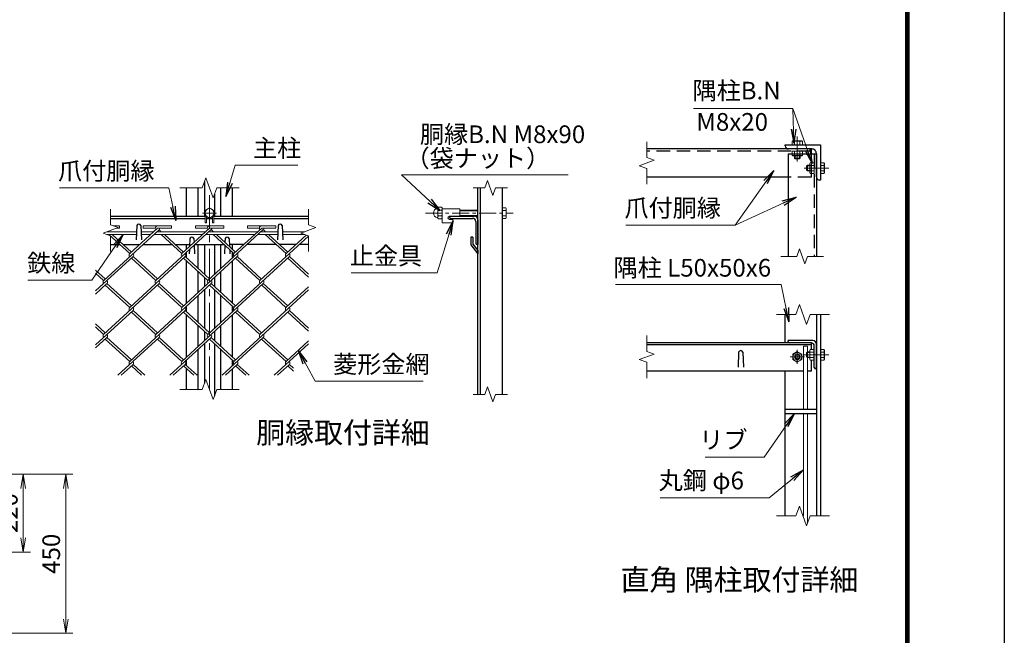
# Model space of a CAD drawing. Units: millimetres. Extents: x 0 to 8400, y 0 to 5940.
# Drawn here: x 5614 to 8400, y 2403 to 4144 of the extents above; entities that cross this region are included whole.
import ezdxf
from ezdxf.enums import TextEntityAlignment as Align

# ---------------------------------------------------------------- set-up
doc = ezdxf.new("R2010")
doc.units = ezdxf.units.MM
doc.header["$LTSCALE"] = 3
doc.header["$MEASUREMENT"] = 0
doc.header["$PDMODE"] = 35
doc.linetypes.add('CENTER', pattern=[50.8, 31.75, -6.35, 6.35, -6.35])
doc.linetypes.add('DASHED', pattern=[19.05, 12.7, -6.35])
for name, color, linetype, lineweight in [('D-BMK', 2, 'CENTER', 13), ('D-STR-DIM', 7, 'Continuous', 13), ('D-STR-TXT', 7, 'Continuous', 13), ('D-STR2', 7, 'Continuous', 13), ('D-STR3', 3, 'Continuous', 13)]:
    doc.layers.add(name, color=color, linetype=linetype, lineweight=lineweight)
for name, color, linetype in [('D-STR1', 1, 'Continuous'), ('D-TTL', 2, 'Continuous'), ('D-TTL-TXT', 7, 'Continuous')]:
    doc.layers.add(name, color=color, linetype=linetype)
doc.styles.add('ゴシック', font='txt')
doc.dimstyles.new('STYLE', dxfattribs={"dimscale": 20, "dimtxt": 2.5, "dimasz": 2, "dimexe": 1, "dimexo": 1, "dimgap": 0.8, "dimtad": 1, "dimdsep": 46, "dimtxsty": 'ゴシック', "dimblk": 'OPEN', "dimcen": 1e-08, "dimclrd": 256, "dimclre": 256, "dimclrt": 256, "dimadec": 0, "dimazin": 2, "dimtfac": 1, "dimtmove": 2, "dimatfit": 3, "dimldrblk": 'OPEN', "dimfxl": 0, "dimtolj": 1, "dimtzin": 0, "dimlwd": -1, "dimlwe": -1, "dimarcsym": 0})

# ---------------------------------------------------------------- blocks, each defined once
blk = doc.blocks.new('_Open')
at = {"color": 0, "linetype": 'ByBlock', "lineweight": -2}
for p, q in [((-1, 0.167), (0, 0)), ((-1, -0.167), (0, 0)), ((0, 0), (-1, 0))]:
    blk.add_line(p, q, dxfattribs=at)
blk = doc.blocks.new('*D49')
at = {"layer": 'D-STR-DIM'}
for p, q in [((5411.9, 2858.2), (5763.8, 2858.2)), ((5743.8, 2818.2), (5743.8, 2448.2)), ((5411.9, 2408.2), (5763.8, 2408.2))]:
    blk.add_line(p, q, dxfattribs=at)
at = {"layer": 'Defpoints', "color": 0}
for p in [(5391.9, 2858.2), (5391.9, 2408.2), (5743.8, 2408.2)]:
    blk.add_point(p, dxfattribs=at)
at = {"layer": 'D-STR-DIM', "xscale": 40, "yscale": 40, "zscale": 40}
for p, rotation in [((5743.8, 2858.2), 90), ((5743.8, 2408.2), 270)]:
    blk.add_blockref('_Open', p, dxfattribs=dict(at, rotation=rotation))
at = {"layer": 'D-STR-DIM', "insert": (5702.8, 2633.2), "char_height": 50, "attachment_point": 5, "rotation": 90, "style": 'ゴシック'}
blk.add_mtext('\\A1;450', dxfattribs=at)
blk = doc.blocks.new('*D48')
at = {"layer": 'D-STR-DIM'}
for p, q in [((5411.9, 2858.2), (5643.8, 2858.2)), ((5623.8, 2678.2), (5623.8, 2818.2)), ((5371.9, 2638.2), (5643.8, 2638.2))]:
    blk.add_line(p, q, dxfattribs=at)
at = {"layer": 'Defpoints', "color": 0}
for p in [(5391.9, 2858.2), (5623.8, 2858.2), (5351.9, 2638.2)]:
    blk.add_point(p, dxfattribs=at)
at = {"layer": 'D-STR-DIM', "xscale": 40, "yscale": 40, "zscale": 40}
for p, rotation in [((5623.8, 2858.2), 90), ((5623.8, 2638.2), 270)]:
    blk.add_blockref('_Open', p, dxfattribs=dict(at, rotation=rotation))
at = {"layer": 'D-STR-DIM', "insert": (5582.8, 2748.2), "char_height": 50, "attachment_point": 5, "rotation": 90, "style": 'ゴシック'}
blk.add_mtext('\\A1;220', dxfattribs=at)

msp = doc.modelspace()

# ---------------------------------------------------------------- linework, layer by layer
at = {"layer": 'D-BMK'}
for p, q in [((7814.202, 3743.225), (7814.202, 3813.225)), ((7833.202, 3724.225), (7903.202, 3724.225)), ((6150.802, 3648.018), (6150.802, 3098.018)), ((6170.802, 3597.018), (6130.802, 3597.018)), ((7814.202, 3170.056), (7814.202, 3210.056)), ((7834.202, 3190.056), (7794.202, 3190.056)), ((7833.202, 3196.056), (7903.202, 3196.056)), ((7892.202, 3196.056), (7856.202, 3196.056))]:
    msp.add_line(p, q, dxfattribs=at)
at = {"layer": 'D-BMK', "ltscale": 0.5}
msp.add_line((6761.646, 3597.018), (7010.113, 3597.018), dxfattribs=at)
at = {"layer": 'D-STR-DIM'}
for p, q in [((7388.202, 3798.486), (7388.202, 3753.877)), ((7409.345, 3746.182), (7367.059, 3730.791)), ((7388.202, 3753.877), (7409.345, 3746.182)), ((7367.059, 3730.791), (7388.202, 3723.095)), ((7388.202, 3723.095), (7388.202, 3678.486)), ((6130.281, 3668.018), (6140.542, 3696.209)), ((6140.542, 3696.209), (6161.063, 3639.827)), ((6937.418, 3689.161), (6929.722, 3668.018)), ((6952.809, 3646.875), (6937.418, 3689.161)), ((6130.281, 3668.018), (6066.802, 3668.018)), ((6161.063, 3639.827), (6171.324, 3668.018)), ((6234.802, 3668.018), (6171.324, 3668.018)), ((6896.613, 3668.018), (6929.722, 3668.018)), ((6960.504, 3668.018), (6952.809, 3646.875)), ((6960.504, 3668.018), (6993.613, 3668.018)), ((5870.802, 3608.018), (5870.802, 3563.41)), ((6430.802, 3608.018), (6430.802, 3563.41)), ((5849.659, 3540.323), (5891.945, 3555.714)), ((5870.802, 3532.627), (5849.659, 3540.323)), ((5891.945, 3555.714), (5870.802, 3563.41)), ((6409.659, 3540.323), (6451.945, 3555.714)), ((6430.802, 3532.627), (6409.659, 3540.323)), ((6451.945, 3555.714), (6430.802, 3563.41)), ((5870.802, 3532.627), (5870.802, 3488.018)), ((6430.802, 3532.627), (6430.802, 3488.018)), ((7812.55, 3474.225), (7820.246, 3495.369)), ((7820.246, 3495.369), (7835.637, 3453.082)), ((7767.941, 3474.225), (7812.55, 3474.225)), ((7835.637, 3453.082), (7843.332, 3474.225)), ((7843.332, 3474.225), (7887.941, 3474.225)), ((7819.941, 3338.247), (7809.68, 3310.056)), ((7840.463, 3281.865), (7819.941, 3338.247)), ((7809.68, 3310.056), (7755.202, 3310.056)), ((7850.723, 3310.056), (7840.463, 3281.865)), ((7905.202, 3310.056), (7850.723, 3310.056)), ((7388.202, 3250.317), (7388.202, 3205.708)), ((7388.202, 3205.708), (7409.345, 3198.013)), ((7409.345, 3198.013), (7367.059, 3182.622)), ((7367.059, 3182.622), (7388.202, 3174.926)), ((7388.202, 3174.926), (7388.202, 3130.317)), ((6130.281, 3098.018), (6140.542, 3126.209)), ((6140.542, 3126.209), (6161.063, 3069.827)), ((6130.281, 3098.018), (6066.802, 3098.018)), ((6161.063, 3069.827), (6171.324, 3098.018)), ((6234.802, 3098.018), (6171.324, 3098.018)), ((6937.418, 3105.214), (6929.722, 3084.071)), ((6952.809, 3062.928), (6937.418, 3105.214)), ((6896.613, 3084.071), (6929.722, 3084.071)), ((6960.504, 3084.071), (6952.809, 3062.928)), ((6960.504, 3084.071), (6993.613, 3084.071)), ((7819.941, 2768.247), (7809.68, 2740.056)), ((7840.463, 2711.865), (7819.941, 2768.247)), ((7809.68, 2740.056), (7755.202, 2740.056)), ((7850.723, 2740.056), (7840.463, 2711.865)), ((7905.202, 2740.056), (7850.723, 2740.056))]:
    msp.add_line(p, q, dxfattribs=at)
at = {"layer": 'D-STR1'}
for p, q in [((7780.202, 3790.225), (7880.202, 3790.225)), ((7780.202, 3787.225), (7780.202, 3790.225)), ((7880.202, 3790.225), (7880.202, 3690.225)), ((7854.202, 3778.225), (7388.202, 3778.225)), ((7788.202, 3764.225), (7868.202, 3764.225)), ((7788.202, 3764.225), (7788.202, 3474.225)), ((7855.202, 3778.225), (7789.202, 3778.225)), ((7868.202, 3699.225), (7868.202, 3765.225)), ((7868.202, 3764.225), (7868.202, 3474.225)), ((6136.802, 3685.935), (6136.802, 3588.018)), ((7788.202, 3698.225), (7388.202, 3698.225)), ((7880.202, 3690.225), (7877.202, 3690.225)), ((6085.802, 3588.018), (6085.802, 3668.018)), ((6118.802, 3588.018), (6118.802, 3668.018)), ((6182.802, 3588.018), (6182.802, 3668.018)), ((6215.802, 3588.018), (6215.802, 3668.018)), ((6910.113, 3084.071), (6910.113, 3668.018)), ((6918.113, 3084.071), (6918.113, 3668.018)), ((6980.113, 3084.071), (6980.113, 3668.018)), ((6164.802, 3650.1), (6164.802, 3588.018)), ((5870.802, 3588.018), (6138.302, 3588.018)), ((5870.802, 3582.018), (6138.302, 3582.018)), ((6142.302, 3582.018), (6159.302, 3582.018)), ((6163.302, 3588.018), (6430.802, 3588.018)), ((6163.302, 3582.018), (6430.802, 3582.018)), ((6830.113, 3588.018), (6900.113, 3588.018)), ((6830.113, 3586.018), (6830.113, 3588.018)), ((6834.113, 3582.018), (6895.113, 3582.018)), ((6904.113, 3573.018), (6904.113, 3512.018)), ((6910.113, 3578.018), (6910.113, 3508.018)), ((5944.802, 3561.761), (5943.398, 3521.513)), ((5956.802, 3561.761), (5958.206, 3521.513)), ((6344.802, 3561.761), (6343.398, 3521.513)), ((6356.802, 3561.761), (6358.206, 3521.513)), ((6094.802, 3524.775), (6094.011, 3502.096)), ((6106.802, 3524.775), (6107.173, 3514.157)), ((6194.802, 3524.775), (6194.438, 3514.346)), ((6206.802, 3524.775), (6207.586, 3502.298)), ((6896.113, 3528.775), (6890.113, 3528.775)), ((6890.113, 3528.775), (6890.113, 3506.775)), ((6896.113, 3528.775), (6896.113, 3509.018)), ((5870.802, 3508.018), (5896.984, 3508.018)), ((5906.433, 3508.018), (5953.018, 3508.018)), ((5962.491, 3508.018), (6044.439, 3508.018)), ((6053.889, 3508.018), (6094.218, 3508.018)), ((6085.802, 3494.574), (6085.802, 3508.018)), ((6085.802, 3470.094), (6085.802, 3486.111)), ((6093.706, 3493.353), (6093.302, 3481.775)), ((6107.459, 3505.955), (6108.302, 3481.775)), ((6109.71, 3508.018), (6191.871, 3508.018)), ((6118.802, 3439.877), (6118.802, 3508.018)), ((6136.802, 3508.018), (6136.802, 3423.383)), ((6164.802, 3508.018), (6164.802, 3423.383)), ((6182.802, 3439.877), (6182.802, 3508.018)), ((6194.145, 3505.934), (6193.302, 3481.775)), ((6247.929, 3508.018), (6207.387, 3508.018)), ((6207.899, 3493.331), (6208.302, 3481.775)), ((6215.802, 3494.77), (6215.802, 3508.018)), ((6215.802, 3470.116), (6215.802, 3486.089)), ((6339.326, 3508.018), (6257.166, 3508.018)), ((6395.385, 3508.018), (6348.8, 3508.018)), ((6430.802, 3508.018), (6404.858, 3508.018)), ((6890.113, 3506.775), (6910.113, 3481.775)), ((6896.113, 3509.018), (6910.113, 3490.92)), ((6908.113, 3508.018), (6910.113, 3508.018)), ((6910.113, 3490.92), (6910.113, 3481.775)), ((6085.802, 3342.312), (6085.802, 3461.435)), ((6215.802, 3342.312), (6215.802, 3461.435)), ((6118.802, 3372.551), (6118.802, 3431.196)), ((6182.802, 3372.551), (6182.802, 3431.196)), ((6136.802, 3414.702), (6136.802, 3389.045)), ((6164.802, 3414.702), (6164.802, 3389.045)), ((6136.802, 3380.364), (6136.802, 3270.904)), ((6164.802, 3380.364), (6164.802, 3270.904)), ((6118.802, 3287.397), (6118.802, 3363.87)), ((6182.802, 3287.397), (6182.802, 3363.87)), ((6085.802, 3317.636), (6085.802, 3333.631)), ((6215.802, 3317.636), (6215.802, 3333.631)), ((6085.802, 3189.833), (6085.802, 3308.956)), ((6215.802, 3189.833), (6215.802, 3308.956)), ((7780.202, 3230.056), (7780.202, 3310.056)), ((7868.202, 3310.056), (7868.202, 2740.056)), ((7880.202, 3310.056), (7880.202, 2740.056)), ((6118.802, 3220.072), (6118.802, 3278.717)), ((6136.802, 3262.223), (6136.802, 3236.566)), ((6164.802, 3262.223), (6164.802, 3236.566)), ((6182.802, 3220.072), (6182.802, 3278.717)), ((7858.202, 3236.056), (7788.202, 3236.056)), ((7788.202, 3234.056), (7788.202, 3236.056)), ((6118.802, 3098.018), (6118.802, 3211.391)), ((6136.802, 3227.885), (6136.802, 3115.935)), ((6164.802, 3227.885), (6164.802, 3080.1)), ((6182.802, 3098.018), (6182.802, 3211.391)), ((7854.202, 3230.056), (7388.202, 3230.056)), ((7854.202, 3224.056), (7388.202, 3224.056)), ((7853.202, 3230.056), (7792.202, 3230.056)), ((7854.202, 3211.067), (7854.202, 3230.056)), ((7862.202, 3160.056), (7862.202, 3221.056)), ((7868.202, 3156.056), (7868.202, 3226.056)), ((6085.802, 3165.157), (6085.802, 3181.152)), ((6215.802, 3165.157), (6215.802, 3181.152)), ((7648.202, 3203.799), (7646.702, 3160.799)), ((7660.202, 3203.799), (7661.702, 3160.799)), ((7854.202, 3150.056), (7854.202, 3181.045)), ((6085.802, 3098.018), (6085.802, 3156.477)), ((6215.802, 3098.018), (6215.802, 3156.477)), ((7831.468, 3150.056), (7388.202, 3150.056)), ((7780.202, 2740.056), (7780.202, 3150.056)), ((7854.202, 3150.056), (7843.468, 3150.056)), ((7866.202, 3156.056), (7868.202, 3156.056)), ((7780.202, 3042.056), (7868.202, 3042.056)), ((7780.202, 3030.056), (7868.202, 3030.056))]:
    msp.add_line(p, q, dxfattribs=at)
at = {"layer": 'D-STR1', "linetype": 'DASHED'}
for p, q in [((7854.202, 3772.225), (7388.202, 3772.225)), ((7854.202, 3698.225), (7854.202, 3778.225)), ((7862.202, 3764.225), (7862.202, 3474.225)), ((7854.202, 3698.225), (7788.202, 3698.225))]:
    msp.add_line(p, q, dxfattribs=at)
at = {"layer": 'D-STR1'}
for centre, radius, start, end in [((7789.202, 3787.225), 9, 179.999999, 270.000001), ((7855.202, 3765.225), 13, 359.999999, 90.000001), ((7877.202, 3699.225), 9, 179.999999, 270.000001), ((6834.113, 3586.018), 4, 180, 270), ((6895.113, 3573.018), 9, 0, 90), ((6900.113, 3578.018), 10, 0, 90), ((5950.802, 3559.261), 6.5, 22.619865, 157.380135), ((6350.802, 3559.261), 6.5, 22.619865, 157.380135), ((6100.802, 3522.275), 6.5, 22.619865, 157.380135), ((6200.802, 3522.275), 6.5, 22.619865, 157.380135), ((6908.113, 3512.018), 4, 180, 270), ((7792.202, 3234.056), 4, 180, 270), ((7858.202, 3226.056), 10, 0, 90), ((7654.202, 3201.299), 6.5, 22.619865, 157.380135), ((7853.202, 3221.056), 9, 0, 90), ((7866.202, 3160.056), 4, 180, 270)]:
    msp.add_arc(centre, radius, start, end, dxfattribs=at)
at = {"layer": 'D-STR2'}
for p, q in [((6008.19, 3549.893), (5851.273, 3406.105)), ((5866.881, 3544.261), (5865.061, 3545.929)), ((5878.429, 3560.633), (5895.998, 3560.633)), ((5887.879, 3554.233), (5895.998, 3554.233)), ((5895.998, 3554.233), (5895.998, 3560.633)), ((6003.453, 3554.233), (5924.989, 3482.334)), ((5963.453, 3554.233), (5963.453, 3560.633)), ((5963.453, 3560.633), (6043.453, 3560.633)), ((5963.453, 3554.233), (5997.029, 3554.233)), ((6155.527, 3550.002), (5998.61, 3406.214)), ((6003.453, 3554.233), (6043.453, 3554.233)), ((6004.863, 3544.261), (6003.453, 3545.553)), ((6014.336, 3544.261), (6008.19, 3549.893)), ((6043.453, 3554.233), (6043.453, 3560.633)), ((6150.909, 3554.233), (6072.445, 3482.334)), ((6110.909, 3554.233), (6110.909, 3560.633)), ((6110.909, 3560.633), (6190.909, 3560.633)), ((6110.909, 3554.233), (6144.484, 3554.233)), ((6302.983, 3550.002), (6146.066, 3406.214)), ((6152.319, 3544.261), (6150.79, 3545.661)), ((6150.909, 3554.233), (6190.909, 3554.233)), ((6161.792, 3544.261), (6155.527, 3550.002)), ((6190.909, 3554.233), (6190.909, 3560.633)), ((6298.474, 3554.334), (6219.9, 3482.334)), ((6258.474, 3554.334), (6258.474, 3560.734)), ((6258.474, 3560.734), (6338.474, 3560.734)), ((6258.474, 3554.334), (6292.05, 3554.334)), ((6299.774, 3544.261), (6298.246, 3545.661)), ((6298.474, 3554.334), (6338.474, 3554.334)), ((6309.247, 3544.261), (6302.983, 3550.002)), ((6338.474, 3554.334), (6338.474, 3560.734)), ((5924.989, 3482.334), (5866.138, 3536.261)), ((5929.726, 3486.674), (5875.611, 3536.261)), ((6072.445, 3482.334), (6013.594, 3536.261)), ((6077.181, 3486.674), (6023.067, 3536.261)), ((6219.9, 3482.334), (6161.049, 3536.261)), ((6224.637, 3486.674), (6170.522, 3536.261)), ((6430.802, 3531.792), (6293.628, 3406.094)), ((6367.356, 3482.334), (6308.505, 3536.261)), ((6372.092, 3486.674), (6317.978, 3536.261)), ((6424.675, 3534.857), (6367.356, 3482.334)), ((5934.356, 3473.773), (5828.303, 3376.593)), ((6081.799, 3473.762), (5924.882, 3329.974)), ((5998.61, 3406.214), (5929.619, 3469.433)), ((6003.347, 3410.554), (5934.356, 3473.773)), ((6229.255, 3473.762), (6072.338, 3329.974)), ((6146.066, 3406.214), (6077.075, 3469.433)), ((6150.802, 3410.554), (6081.811, 3473.773)), ((6376.71, 3473.762), (6219.793, 3329.974)), ((6293.628, 3406.094), (6224.518, 3469.422)), ((6298.364, 3410.435), (6229.255, 3473.762)), ((6430.802, 3415.515), (6371.974, 3469.422)), ((6430.802, 3424.196), (6376.71, 3473.762)), ((5855.891, 3410.554), (5828.303, 3435.835)), ((5851.155, 3406.214), (5828.303, 3427.154)), ((5860.628, 3397.533), (5828.303, 3367.912)), ((6008.083, 3397.533), (5851.155, 3253.735)), ((5924.882, 3329.974), (5855.891, 3393.193)), ((5929.619, 3334.314), (5860.628, 3397.533)), ((6155.539, 3397.533), (5998.61, 3253.735)), ((6072.338, 3329.974), (6003.347, 3393.193)), ((6077.075, 3334.314), (6008.083, 3397.533)), ((6302.983, 3397.522), (6146.066, 3253.735)), ((6219.793, 3329.974), (6150.802, 3393.193)), ((6224.53, 3334.314), (6155.539, 3397.533)), ((6430.802, 3379.53), (6293.521, 3253.735)), ((6367.237, 3329.963), (6298.659, 3392.804)), ((6371.974, 3334.304), (6302.983, 3397.522)), ((6430.802, 3388.21), (6367.237, 3329.963)), ((5934.356, 3321.294), (5828.303, 3224.114)), ((6081.811, 3321.294), (5924.882, 3177.495)), ((5998.609, 3253.736), (5929.619, 3316.953)), ((6003.347, 3258.075), (5934.356, 3321.294)), ((6229.267, 3321.294), (6072.338, 3177.495)), ((6146.066, 3253.735), (6077.487, 3316.575)), ((6150.802, 3258.075), (6081.811, 3321.294)), ((6376.71, 3321.283), (6219.793, 3177.495)), ((6293.521, 3253.735), (6224.53, 3316.953)), ((6298.258, 3258.075), (6229.267, 3321.294)), ((6430.802, 3263.036), (6371.974, 3316.943)), ((6430.802, 3271.717), (6376.71, 3321.283)), ((5855.891, 3258.075), (5828.303, 3283.355)), ((5851.155, 3253.735), (5828.303, 3274.675)), ((5860.628, 3245.054), (5828.303, 3215.433)), ((5924.882, 3177.495), (5855.891, 3240.714)), ((5929.619, 3181.835), (5860.628, 3245.054)), ((6008.083, 3245.054), (5891.274, 3138.018)), ((6072.338, 3177.495), (6003.347, 3240.714)), ((6077.075, 3181.835), (6008.082, 3245.055)), ((6155.539, 3245.054), (6038.73, 3138.018)), ((6219.793, 3177.495), (6150.802, 3240.714)), ((6224.53, 3181.835), (6155.539, 3245.054)), ((6302.994, 3245.054), (6186.185, 3138.018)), ((6367.249, 3177.495), (6298.258, 3240.714)), ((6371.985, 3181.835), (6302.994, 3245.054)), ((6430.802, 3235.731), (6367.249, 3177.495)), ((6430.802, 3227.05), (6333.641, 3138.018)), ((5934.356, 3168.814), (5900.747, 3138.018)), ((5958.491, 3138.018), (5929.619, 3164.474)), ((5967.964, 3138.018), (5934.356, 3168.814)), ((6081.811, 3168.814), (6048.203, 3138.018)), ((6105.946, 3138.018), (6077.075, 3164.474)), ((6115.419, 3138.018), (6081.811, 3168.814)), ((6229.267, 3168.814), (6195.658, 3138.018)), ((6253.402, 3138.018), (6224.53, 3164.474)), ((6262.875, 3138.018), (6229.267, 3168.814)), ((6376.722, 3168.814), (6343.114, 3138.018)), ((6388.303, 3149.522), (6371.985, 3164.474)), ((6388.303, 3158.203), (6376.722, 3168.814))]:
    msp.add_line(p, q, dxfattribs=at)
for centre, start, end in [((6003.453, 3554.233), 95, 222.5), ((6003.453, 3554.233), 317.5, 0), ((6150.909, 3554.233), 85, 222.5), ((6150.909, 3554.233), 317.5, 0), ((6298.474, 3554.334), 85, 222.5), ((6298.364, 3554.233), 317.5, 0.899047), ((5929.726, 3477.994), 137.5, 222.5), ((5929.726, 3477.994), 317.5, 42.5), ((6077.181, 3477.994), 137.5, 222.5), ((6077.181, 3477.994), 317.5, 42.5), ((6224.637, 3477.994), 137.5, 222.5), ((6224.637, 3477.994), 317.5, 42.5), ((6372.092, 3477.994), 137.5, 222.5), ((6372.092, 3477.994), 317.5, 42.5), ((5855.998, 3401.754), 137.5, 222.5), ((5855.998, 3401.754), 317.5, 42.5), ((6003.453, 3401.754), 137.5, 222.5), ((6003.453, 3401.754), 317.5, 42.5), ((6150.909, 3401.754), 137.5, 222.5), ((6150.909, 3401.754), 317.5, 42.5), ((6298.364, 3401.754), 137.5, 222.5), ((6298.364, 3401.754), 317.5, 42.5), ((5929.619, 3325.634), 137.5, 222.5), ((5929.619, 3325.634), 317.5, 42.5), ((6077.075, 3325.634), 137.5, 222.5), ((6077.075, 3325.634), 317.5, 42.5), ((6224.637, 3325.515), 137.5, 222.5), ((6224.637, 3325.515), 317.5, 42.5), ((6372.092, 3325.515), 137.5, 222.5), ((6372.092, 3325.515), 317.5, 42.5), ((5855.88, 3249.383), 137.5, 222.5), ((5855.88, 3249.383), 317.5, 42.5), ((6003.335, 3249.383), 137.5, 222.5), ((6003.335, 3249.383), 317.5, 42.5), ((6150.79, 3249.383), 137.5, 222.5), ((6150.79, 3249.383), 317.5, 42.5), ((6298.246, 3249.383), 137.5, 222.5), ((6298.246, 3249.383), 317.5, 42.5), ((5929.619, 3173.155), 137.5, 222.5), ((5929.619, 3173.155), 317.5, 42.5), ((6077.075, 3173.155), 137.5, 222.5), ((6077.075, 3173.155), 317.5, 42.5), ((6224.637, 3173.035), 137.5, 222.5), ((6224.637, 3173.035), 317.5, 42.5), ((6372.092, 3173.035), 137.5, 222.5), ((6372.092, 3173.035), 317.5, 42.5)]:
    msp.add_arc(centre, 6.424, start, end, dxfattribs=at)
at = {"layer": 'D-STR3'}
for p, q in [((7801.602, 3800.825), (7799.191, 3799.433)), ((7799.191, 3790.225), (7799.191, 3799.433)), ((7829.213, 3790.225), (7799.191, 3790.225)), ((7826.802, 3800.825), (7801.602, 3800.825)), ((7806.696, 3790.225), (7806.696, 3799.433)), ((7821.708, 3790.225), (7821.708, 3799.433)), ((7826.802, 3800.825), (7829.213, 3799.433)), ((7829.213, 3790.225), (7829.213, 3799.433)), ((7799.191, 3772.225), (7799.191, 3760.675)), ((7799.191, 3772.225), (7829.213, 3772.225)), ((7806.696, 3772.225), (7806.696, 3760.675)), ((7821.708, 3772.225), (7821.708, 3760.675)), ((7829.213, 3772.225), (7829.213, 3760.675)), ((7799.191, 3760.675), (7801.702, 3759.225)), ((7801.702, 3759.225), (7826.702, 3759.225)), ((7806.202, 3759.225), (7806.202, 3752.625)), ((7822.202, 3752.625), (7806.202, 3752.625)), ((7806.202, 3752.625), (7808.602, 3750.225)), ((7807.702, 3759.225), (7807.702, 3751.125)), ((7819.802, 3750.225), (7808.602, 3750.225)), ((7822.202, 3752.625), (7819.802, 3750.225)), ((7820.702, 3759.225), (7820.702, 3751.125)), ((7822.202, 3759.225), (7822.202, 3752.625)), ((7829.213, 3760.675), (7826.702, 3759.225)), ((7850.652, 3739.236), (7849.202, 3736.725)), ((7849.202, 3711.725), (7849.202, 3736.725)), ((7862.202, 3739.236), (7850.652, 3739.236)), ((7862.202, 3709.214), (7862.202, 3739.236)), ((7880.202, 3739.236), (7889.41, 3739.236)), ((7880.202, 3739.236), (7880.202, 3709.214)), ((7890.802, 3736.825), (7889.41, 3739.236)), ((7890.802, 3736.825), (7890.802, 3711.625)), ((7842.602, 3732.225), (7840.202, 3729.825)), ((7840.202, 3729.825), (7840.202, 3718.625)), ((7842.602, 3716.225), (7840.202, 3718.625)), ((7849.202, 3730.725), (7841.102, 3730.725)), ((7849.202, 3717.725), (7841.102, 3717.725)), ((7842.602, 3732.225), (7842.602, 3716.225)), ((7849.202, 3732.225), (7842.602, 3732.225)), ((7849.202, 3716.225), (7842.602, 3716.225)), ((7850.652, 3709.214), (7849.202, 3711.725)), ((7862.202, 3731.731), (7850.652, 3731.731)), ((7862.202, 3716.72), (7850.652, 3716.72)), ((7862.202, 3709.214), (7850.652, 3709.214)), ((7880.202, 3731.731), (7889.41, 3731.731)), ((7880.202, 3716.72), (7889.41, 3716.72)), ((7880.202, 3709.214), (7889.41, 3709.214)), ((7890.802, 3711.625), (7889.41, 3709.214)), ((6150.802, 3612.029), (6137.802, 3604.524)), ((6137.802, 3604.524), (6137.802, 3589.513)), ((6163.802, 3604.524), (6150.802, 3612.029)), ((6163.802, 3589.513), (6163.802, 3604.524)), ((6796.613, 3609.486), (6796.613, 3584.794)), ((6796.613, 3609.486), (6796.613, 3584.794)), ((6807.613, 3613.218), (6798.613, 3613.218)), ((6798.613, 3605.118), (6807.613, 3605.118)), ((6809.613, 3609.486), (6809.613, 3584.794)), ((6809.613, 3609.486), (6809.613, 3584.794)), ((6809.613, 3609.018), (6859.613, 3609.018)), ((6809.613, 3609.018), (6809.613, 3569.018)), ((6859.613, 3609.018), (6859.613, 3588.018)), ((6910.113, 3605.018), (6859.613, 3605.018)), ((6910.113, 3603.518), (6859.613, 3603.518)), ((6980.113, 3612.029), (6989.321, 3612.029)), ((6980.113, 3612.029), (6980.113, 3582.007)), ((6980.113, 3604.524), (6989.321, 3604.524)), ((6990.713, 3609.618), (6989.321, 3612.029)), ((6990.713, 3609.618), (6990.713, 3584.418)), ((6137.802, 3589.513), (6150.802, 3582.007)), ((6138.302, 3589.224), (6138.302, 3569.018)), ((6138.302, 3569.018), (6142.302, 3569.018)), ((6142.302, 3586.914), (6142.302, 3569.018)), ((6150.802, 3582.007), (6163.802, 3589.513)), ((6159.302, 3586.914), (6159.302, 3569.018)), ((6159.302, 3569.018), (6163.302, 3569.018)), ((6163.302, 3589.224), (6163.302, 3569.018)), ((6798.613, 3588.918), (6807.613, 3588.918)), ((6807.613, 3580.818), (6798.613, 3580.818)), ((6809.613, 3569.018), (6839.613, 3569.018)), ((6830.113, 3588.018), (6859.613, 3588.018)), ((6830.113, 3579.018), (6839.613, 3579.018)), ((6839.613, 3579.018), (6839.613, 3569.018)), ((6910.113, 3590.518), (6859.613, 3590.518)), ((6910.113, 3589.018), (6859.613, 3589.018)), ((6980.113, 3589.513), (6989.321, 3589.513)), ((6980.113, 3582.007), (6989.321, 3582.007)), ((6990.713, 3584.418), (6989.321, 3582.007)), ((5860.48, 3544.261), (5944.192, 3544.261)), ((5957.413, 3544.261), (5992.57, 3544.261)), ((6002.044, 3544.261), (6140.026, 3544.261)), ((6149.262, 3544.261), (6287.481, 3544.261)), ((6296.718, 3544.261), (6344.192, 3544.261)), ((6357.413, 3544.261), (6420.48, 3544.261)), ((5860.818, 3536.261), (5943.913, 3536.261)), ((5957.692, 3536.261), (5983.84, 3536.261)), ((5993.313, 3536.261), (6131.295, 3536.261)), ((6140.532, 3536.261), (6278.751, 3536.261)), ((6287.987, 3536.261), (6343.913, 3536.261)), ((6357.692, 3536.261), (6420.818, 3536.261)), ((7814.202, 3205.067), (7801.202, 3197.562)), ((7827.202, 3197.562), (7814.202, 3205.067)), ((7831.468, 3220.056), (7831.468, 3042.056)), ((7843.468, 3220.056), (7831.468, 3220.056)), ((7843.468, 3220.056), (7843.468, 3204.056)), ((7850.652, 3211.067), (7849.202, 3208.556)), ((7849.202, 3183.556), (7849.202, 3208.556)), ((7862.202, 3211.067), (7850.652, 3211.067)), ((7862.202, 3181.045), (7862.202, 3211.067)), ((7880.202, 3211.067), (7880.202, 3181.045)), ((7880.202, 3211.067), (7889.41, 3211.067)), ((7890.802, 3208.656), (7889.41, 3211.067)), ((7890.802, 3208.656), (7890.802, 3183.456)), ((7801.202, 3197.562), (7801.202, 3182.551)), ((7801.202, 3182.551), (7814.202, 3175.045)), ((7814.202, 3175.045), (7827.202, 3182.551)), ((7827.202, 3182.551), (7827.202, 3197.562)), ((7842.602, 3204.056), (7840.202, 3201.656)), ((7840.202, 3201.656), (7840.202, 3190.456)), ((7842.602, 3188.056), (7840.202, 3190.456)), ((7849.202, 3202.556), (7841.102, 3202.556)), ((7849.202, 3189.556), (7841.102, 3189.556)), ((7849.202, 3204.056), (7842.602, 3204.056)), ((7842.602, 3204.056), (7842.602, 3188.056)), ((7849.202, 3188.056), (7842.602, 3188.056)), ((7843.468, 3188.056), (7843.468, 3042.056)), ((7850.652, 3181.045), (7849.202, 3183.556)), ((7862.202, 3203.562), (7850.652, 3203.562)), ((7862.202, 3188.551), (7850.652, 3188.551)), ((7862.202, 3181.045), (7850.652, 3181.045)), ((7880.202, 3203.562), (7889.41, 3203.562)), ((7880.202, 3188.551), (7889.41, 3188.551)), ((7880.202, 3181.045), (7889.41, 3181.045)), ((7890.802, 3183.456), (7889.41, 3181.045)), ((7831.468, 3030.056), (7831.468, 2740.056)), ((7843.468, 3030.056), (7843.468, 2720.123))]:
    msp.add_line(p, q, dxfattribs=at)
for centre, radius in [((6150.802, 3597.018), 12.5), ((7814.202, 3190.056), 12.5), ((7814.202, 3190.056), 8), ((7814.202, 3190.056), 5.6)]:
    msp.add_circle(centre, radius, dxfattribs=at)
for centre, radius, start, end in [((7802.944, 3793.949), 6.645, 55.61585, 124.38415), ((7814.202, 3775.755), 24.839, 72.412098, 107.587902), ((7825.46, 3793.949), 6.645, 55.61585, 124.38415), ((7802.944, 3766.159), 6.645, 235.615852, 304.384157), ((7814.202, 3784.353), 24.839, 252.412105, 287.587895), ((7825.46, 3766.159), 6.645, 235.615862, 304.384138), ((7856.136, 3735.484), 6.645, 145.615862, 214.384138), ((7883.926, 3735.484), 6.645, 325.61585, 34.38415), ((7874.33, 3724.225), 24.839, 162.412105, 197.587895), ((7856.136, 3712.967), 6.645, 145.615843, 214.384148), ((7865.732, 3724.225), 24.839, 342.412098, 17.587902), ((7883.926, 3712.967), 6.645, 325.61585, 34.38415), ((6797.613, 3597.018), 13, 97.168063, 262.831937), ((6795.866, 3610.909), 1, 277.168063, 350.160837), ((6801.689, 3609.168), 5.085, 127.210895, 232.789105), ((6814.016, 3597.018), 17.402, 152.260627, 207.739373), ((6804.538, 3609.168), 5.085, 307.210895, 52.789105), ((6792.211, 3597.018), 17.402, 332.260627, 27.739373), ((6983.837, 3608.276), 6.645, 325.61585, 34.38415), ((6965.643, 3597.018), 24.839, 342.412098, 17.587902), ((6795.866, 3583.128), 1, 16.579811, 82.831937), ((6801.713, 3584.868), 5.1, 127.425054, 232.574946), ((6804.514, 3584.868), 5.1, 307.425054, 52.574946), ((6830.113, 3583.518), 4.5, 90, 270), ((6983.837, 3585.76), 6.645, 325.61585, 34.38415), ((7856.136, 3207.314), 6.645, 145.615862, 214.384138), ((7883.926, 3207.314), 6.645, 325.61585, 34.38415), ((7874.33, 3196.056), 24.839, 162.412105, 197.587895), ((7856.136, 3184.798), 6.645, 145.615843, 214.384148), ((7865.732, 3196.056), 24.839, 342.412098, 17.587902), ((7883.926, 3184.798), 6.645, 325.61585, 34.38415)]:
    msp.add_arc(centre, radius, start, end, dxfattribs=at)
at = {"layer": 'D-TTL'}
msp.add_lwpolyline([(0, 5940), (8400, 5940), (8400, 0), (0, 0)], close=True, dxfattribs=at)
at = {"layer": 'D-TTL', "color": 7}
for points in [[(270, 5720), (8130, 5720), (8130, 220), (270, 220)], [(272.5, 5717.5), (8127.5, 5717.5), (8127.5, 222.5), (272.5, 222.5)], [(275, 5715), (8125, 5715), (8125, 225), (275, 225)], [(277.5, 5712.5), (8122.5, 5712.5), (8122.5, 227.5), (277.5, 227.5)], [(280, 5710), (8120, 5710), (8120, 230), (280, 230)]]:
    msp.add_lwpolyline(points, close=True, dxfattribs=at)

# ---------------------------------------------------------------- texts
at = {"layer": 'D-STR-TXT', "style": 'ゴシック'}
for s, p in [('隅柱B.N', (7517.716, 3918.313)), ('M8x20', (7528.413, 3829.829)), ('胴縁B.N M8x90', (6746.253, 3794.884)), ('主柱', (6273.993, 3755.69)), ('（袋ナット）', (6705.644, 3726.999)), ('爪付胴縁', (5722.235, 3691.118)), ('爪付胴縁', (7325.096, 3586.388)), ('鉄線', (5634.542, 3430.745)), ('止金具', (6547.92, 3450.96)), ('隅柱 L50x50x6', (7294.188, 3417.16)), ('菱形金網', (6500.732, 3144.595)), ('リブ', (7536.948, 2930.504)), ('丸鋼 φ6', (7421.845, 2815.493))]:
    msp.add_text(s, height=50, dxfattribs=at).set_placement(p)
at = {"layer": 'D-TTL-TXT', "linetype": 'Continuous', "style": 'ゴシック'}
for s, p in [('胴縁取付詳細', (6528.457, 2968.079)), ('直角 隅柱取付詳細', (7650.222, 2551.895))]:
    msp.add_text(s, height=60, dxfattribs=at).set_placement(p, align=Align.MIDDLE)

# ---------------------------------------------------------------- dimensions: what is measured, and where the dimension line sits
at = {"layer": 'D-STR-DIM'}
for base, p1, p2, picture, middle in [((5623.805, 2858.161), (5351.861, 2638.161), (5391.861, 2858.161), '*D48', (5582.805, 2748.161)), ((5743.805, 2408.161), (5391.861, 2858.161), (5391.861, 2408.161), '*D49', (5702.805, 2633.161))]:
    dim = msp.add_linear_dim(base=base, p1=p1, p2=p2, angle=90, dimstyle='STYLE', dxfattribs=at)
    dim.commit()
    dim.dimension.update_dxf_attribs({"geometry": picture, "text_midpoint": middle})

# ---------------------------------------------------------------- leaders
at = {"layer": 'D-STR-TXT'}
for points in [[(7856.448, 3736.748), (7801.828, 3892.983), (7520.508, 3892.983)], [(7803.989, 3794.567), (7801.828, 3892.983)], [(6197.048, 3643.655), (6223.069, 3732.71), (6400.389, 3732.71)], [(7747.859, 3717.449), (7638.203, 3563.154), (7329.157, 3563.154)], [(6802.499, 3603.893), (6693.806, 3704.908), (7166.05, 3704.908)], [(6055.264, 3576.35), (6035.342, 3667.884), (5726.296, 3667.884)], [(7810.704, 3641.75), (7638.203, 3563.154)], [(6839.944, 3574.537), (6795.036, 3427.472), (6551.219, 3427.472)], [(5906.83, 3536.261), (5817.7, 3407.131), (5636.827, 3407.131)], [(7790.41, 3288.904), (7768.97, 3395.322), (7299.264, 3395.322)], [(6402.716, 3207.947), (6449.555, 3121.108), (6755.047, 3121.108)], [(7805.937, 3030.056), (7720.866, 2906.89), (7553.191, 2906.89)], [(7831.468, 2870.628), (7734.19, 2791.371), (7426.16, 2791.371)]]:
    msp.add_leader(points, dimstyle='STYLE', override={"dimgap": 0.8, "dimtad": 1}, dxfattribs=at)

doc.saveas('drawing.dxf')
